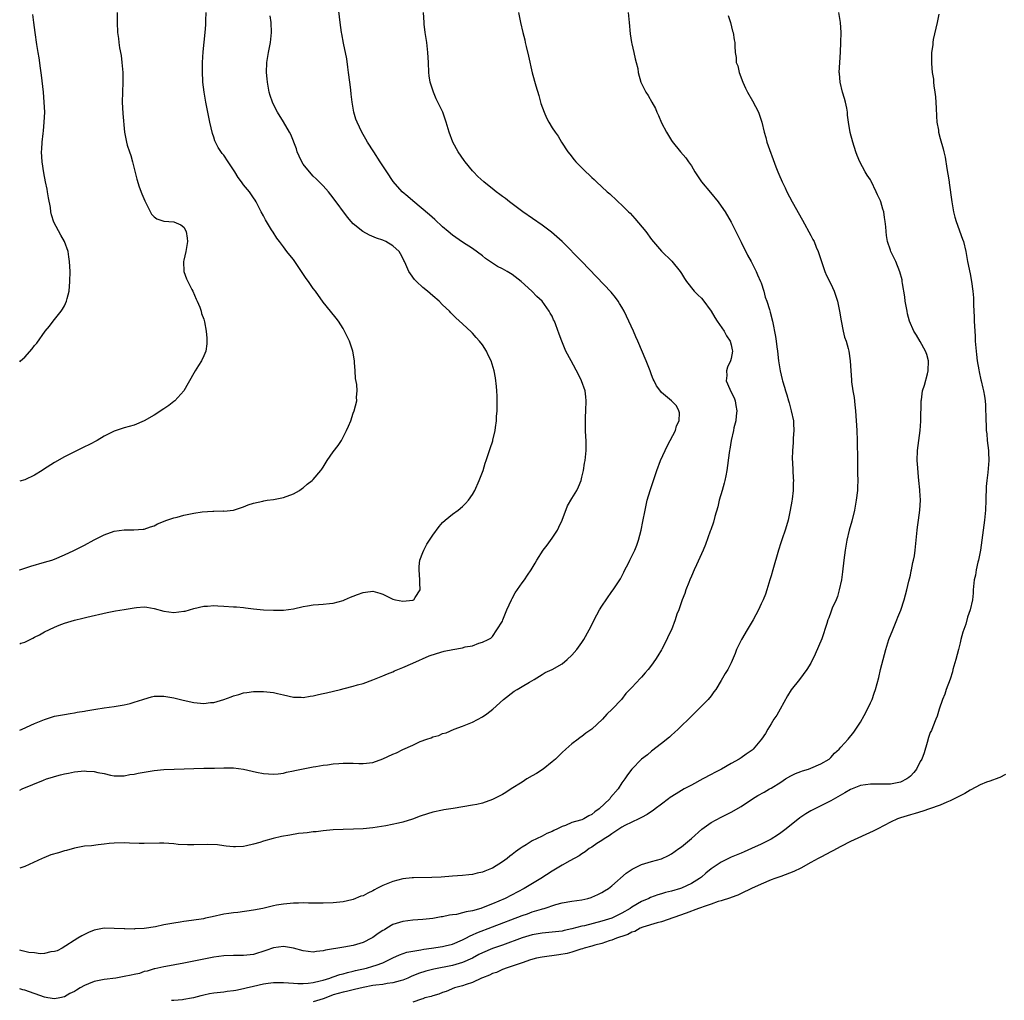
# Model space of a CAD drawing. Units: inches. Extents: x 2649000 to 2652000, y 1557000 to 1560000.
# Drawn here: x 2649000 to 2649198, y 1559289 to 1559486 of the extents above; entities that cross this region are included whole.
import ezdxf

# ---------------------------------------------------------------- set-up
doc = ezdxf.new("R2010")
doc.units = ezdxf.units.IN
doc.header["$MEASUREMENT"] = 0
doc.layers.add('LD26491557_10ft', color=133, linetype='Continuous')

msp = doc.modelspace()

# ---------------------------------------------------------------- linework, layer by layer
at = {"layer": 'LD26491557_10ft'}
for points, elevation in [([(2649000, 1559342.79), (2649000.51, 1559343), (2649003, 1559344.14), (2649005, 1559344.98), (2649007, 1559345.59), (2649009, 1559345.97), (2649010.13, 1559346.13), (2649011, 1559346.29), (2649011.58, 1559346.42), (2649013, 1559346.63), (2649013.3, 1559346.7), (2649015.32, 1559347), (2649017, 1559347.27), (2649019, 1559347.56), (2649021, 1559347.9), (2649022.2, 1559348.2), (2649023, 1559348.43), (2649024.76, 1559349), (2649024.93, 1559349.07), (2649026.5, 1559349.5), (2649027, 1559349.61), (2649028.37, 1559349.63), (2649029, 1559349.66), (2649031, 1559349.29), (2649032.83, 1559348.83), (2649035, 1559348.4), (2649037, 1559348.2), (2649038.34, 1559348.34), (2649039, 1559348.37), (2649041, 1559348.94), (2649042.52, 1559349.48), (2649043, 1559349.73), (2649044.03, 1559349.97), (2649045, 1559350.3), (2649045.64, 1559350.36), (2649047, 1559350.55), (2649049, 1559350.58), (2649051, 1559350.41), (2649051.79, 1559350.21), (2649053, 1559349.94), (2649055, 1559349.43), (2649056.59, 1559349.41), (2649057, 1559349.36), (2649058.36, 1559349.64), (2649059, 1559349.7), (2649060.03, 1559349.97), (2649061, 1559350.17), (2649061.66, 1559350.34), (2649064.45, 1559351), (2649065.2, 1559351.2), (2649067, 1559351.64), (2649067.92, 1559351.92), (2649069, 1559352.2), (2649071, 1559352.92), (2649073, 1559353.73), (2649073.89, 1559354.11), (2649075, 1559354.55), (2649075.3, 1559354.7), (2649077, 1559355.38), (2649079, 1559356.3), (2649082.28, 1559357.72), (2649083.76, 1559358.24), (2649085.32, 1559358.68), (2649087.02, 1559359.02), (2649089, 1559359.36), (2649089.53, 1559359.53), (2649091, 1559359.77), (2649092.3, 1559360.3), (2649093, 1559360.48), (2649094.13, 1559361), (2649094.68, 1559361.32), (2649095, 1559361.64), (2649095.92, 1559363), (2649097, 1559364.7), (2649097.1, 1559365), (2649097.89, 1559367), (2649098.84, 1559369), (2649099, 1559369.28), (2649099.57, 1559370.43), (2649101, 1559372.44), (2649101.43, 1559373), (2649102.04, 1559373.96), (2649102.77, 1559375), (2649103.6, 1559376.4), (2649103.93, 1559377), (2649105.22, 1559379), (2649106.01, 1559379.99), (2649107, 1559381.39), (2649108.06, 1559383), (2649108.38, 1559383.62), (2649109, 1559385), (2649110.09, 1559387.91), (2649111, 1559389.37), (2649111.94, 1559391), (2649112.28, 1559391.72), (2649112.81, 1559393), (2649113, 1559393.63), (2649113.3, 1559395), (2649113.54, 1559396.46), (2649113.67, 1559397), (2649113.87, 1559399), (2649113.88, 1559400.12), (2649113.83, 1559401), (2649113.76, 1559401.76), (2649113.73, 1559403), (2649113.74, 1559404.26), (2649113.71, 1559405), (2649113.73, 1559405.73), (2649113.79, 1559407), (2649113.84, 1559409), (2649113.78, 1559409.78), (2649113.63, 1559411), (2649112.94, 1559413), (2649112.29, 1559414.29), (2649110.81, 1559417), (2649109.78, 1559419), (2649108.94, 1559421), (2649108.39, 1559422.39), (2649107.76, 1559424.24), (2649107.46, 1559425), (2649107.29, 1559425.29), (2649107, 1559425.98), (2649106.62, 1559426.62), (2649106.44, 1559427), (2649104.98, 1559429), (2649103.93, 1559429.93), (2649102.93, 1559431), (2649100.79, 1559433), (2649099, 1559434.4), (2649097.95, 1559435), (2649097, 1559435.51), (2649096, 1559436), (2649095, 1559436.65), (2649093.62, 1559437.62), (2649093, 1559438.15), (2649091, 1559439.62), (2649089, 1559440.9), (2649087, 1559442.26), (2649086.1, 1559443), (2649085, 1559443.95), (2649083.42, 1559445.42), (2649082.36, 1559446.36), (2649079, 1559449.18), (2649078.04, 1559450.04), (2649076.9, 1559451), (2649075.07, 1559453.07), (2649073.77, 1559455), (2649073, 1559456.24), (2649072.46, 1559457), (2649071.16, 1559459), (2649069.92, 1559461), (2649069.57, 1559461.57), (2649068.75, 1559463), (2649067.8, 1559465), (2649067.58, 1559465.58), (2649067.15, 1559467), (2649066.8, 1559469), (2649066.6, 1559470.6), (2649066.53, 1559471.47), (2649066.35, 1559473), (2649066.09, 1559475), (2649065.93, 1559476.07), (2649065.73, 1559477.73), (2649065.1, 1559480.9), (2649064.76, 1559482.76), (2649064.7, 1559483), (2649064.4, 1559485), (2649063.97, 1559489)], 7910), ([(2649019.61, 1559487), (2649019.6, 1559485), (2649019.67, 1559483), (2649019.83, 1559481.83), (2649019.9, 1559481), (2649020.04, 1559479.96), (2649020.37, 1559478.37), (2649020.54, 1559477), (2649020.7, 1559475), (2649020.7, 1559473), (2649020.63, 1559471), (2649020.62, 1559469), (2649020.75, 1559466.75), (2649021.09, 1559463), (2649021.46, 1559461), (2649021.63, 1559460.37), (2649022.07, 1559459), (2649022.32, 1559458.32), (2649022.68, 1559457), (2649023.53, 1559453.53), (2649024.02, 1559452.02), (2649024.57, 1559450.57), (2649025.15, 1559449.15), (2649025.51, 1559448.49), (2649026.51, 1559446.51), (2649027, 1559445.95), (2649027.54, 1559445.54), (2649029, 1559445.09), (2649031, 1559444.96), (2649032.39, 1559444.39), (2649033, 1559443.9), (2649033.45, 1559443), (2649033.69, 1559441.69), (2649033.71, 1559441), (2649033.38, 1559439), (2649033, 1559437.26), (2649032.92, 1559437), (2649032.98, 1559435), (2649033.51, 1559433.51), (2649034.62, 1559431.38), (2649034.81, 1559431), (2649035.45, 1559429.45), (2649035.7, 1559429), (2649036.2, 1559427.8), (2649036.47, 1559427), (2649036.56, 1559426.56), (2649037, 1559425.4), (2649037.16, 1559424.84), (2649037.51, 1559423), (2649037.58, 1559421.58), (2649037.64, 1559421), (2649037.58, 1559420.42), (2649037.38, 1559419), (2649037, 1559418.03), (2649036.54, 1559417), (2649035.93, 1559416.07), (2649035.28, 1559415), (2649035, 1559414.57), (2649032.96, 1559411), (2649031.21, 1559409), (2649031, 1559408.83), (2649029.96, 1559408.04), (2649029, 1559407.41), (2649027, 1559406.13), (2649025.03, 1559404.97), (2649023, 1559404.11), (2649021, 1559403.54), (2649019, 1559402.89), (2649017, 1559401.88), (2649015.57, 1559401), (2649015.2, 1559400.8), (2649014.45, 1559400.45), (2649012.52, 1559399.48), (2649011, 1559398.76), (2649009, 1559397.72), (2649007, 1559396.58), (2649004.8, 1559395.2), (2649004.51, 1559395), (2649003, 1559394.07), (2649001, 1559393.14), (2649000, 1559392.82)], 7940), ([(2649000, 1559374.99), (2649000.03, 1559375), (2649002.25, 1559375.75), (2649005, 1559376.55), (2649006.45, 1559377), (2649007, 1559377.2), (2649009, 1559378.03), (2649010.91, 1559378.91), (2649012.34, 1559379.66), (2649013, 1559379.98), (2649014.96, 1559381.04), (2649017, 1559382.07), (2649019, 1559382.79), (2649021, 1559383.1), (2649022.92, 1559383.08), (2649024.81, 1559383.19), (2649025, 1559383.21), (2649026.31, 1559383.69), (2649027, 1559383.88), (2649027.72, 1559384.28), (2649029.56, 1559385), (2649031, 1559385.51), (2649031.64, 1559385.64), (2649033, 1559386.01), (2649035, 1559386.39), (2649036.66, 1559386.67), (2649038.85, 1559386.85), (2649039, 1559386.84), (2649040.88, 1559386.88), (2649041, 1559386.85), (2649042.97, 1559387.03), (2649045, 1559387.68), (2649045.9, 1559388.1), (2649047, 1559388.42), (2649048.85, 1559388.85), (2649049.08, 1559388.92), (2649049.75, 1559389), (2649051, 1559389.19), (2649053, 1559389.55), (2649055, 1559390.28), (2649056.26, 1559391), (2649056.67, 1559391.33), (2649057, 1559391.52), (2649057.75, 1559392.25), (2649058.75, 1559393), (2649059, 1559393.21), (2649060.53, 1559395), (2649060.73, 1559395.27), (2649061, 1559395.67), (2649061.82, 1559397), (2649063, 1559398.76), (2649063.99, 1559400.01), (2649064.65, 1559401), (2649065, 1559401.71), (2649065.71, 1559403), (2649066.1, 1559403.9), (2649066.52, 1559405), (2649067, 1559406.53), (2649067.19, 1559407), (2649067.74, 1559409), (2649067.72, 1559409.72), (2649067.82, 1559411), (2649067.75, 1559412.25), (2649067.51, 1559413.51), (2649067.43, 1559415), (2649067.32, 1559416.68), (2649067.29, 1559417), (2649066.97, 1559419), (2649066.27, 1559421), (2649065.31, 1559423), (2649065, 1559423.52), (2649064.06, 1559425), (2649063.61, 1559425.61), (2649062.49, 1559427), (2649061, 1559428.79), (2649059.43, 1559431), (2649059, 1559431.58), (2649058.02, 1559433), (2649057.59, 1559433.59), (2649056.65, 1559435), (2649055.96, 1559435.96), (2649055.27, 1559437), (2649055, 1559437.36), (2649054.26, 1559438.26), (2649053.7, 1559439), (2649053, 1559439.96), (2649052.2, 1559441), (2649051.7, 1559441.7), (2649050.91, 1559442.91), (2649050.64, 1559443.36), (2649049.37, 1559445.37), (2649049, 1559446.15), (2649048.56, 1559447), (2649047.51, 1559449), (2649047.3, 1559449.3), (2649047, 1559449.8), (2649046.17, 1559451), (2649045, 1559452.43), (2649044.59, 1559453), (2649043.89, 1559453.89), (2649043.21, 1559455), (2649041.93, 1559457), (2649041, 1559458.34), (2649040.71, 1559458.71), (2649039.9, 1559459.9), (2649039.25, 1559461.25), (2649039, 1559462), (2649038.74, 1559462.74), (2649038.23, 1559465), (2649037.43, 1559469), (2649037.06, 1559471), (2649036.81, 1559473), (2649036.73, 1559475.27), (2649036.76, 1559477), (2649036.86, 1559479.14), (2649037.05, 1559481.05), (2649037.27, 1559483), (2649037.43, 1559484.57), (2649037.44, 1559485.44), (2649037.5, 1559487)], 7930), ([(2649000, 1559330.78), (2649000.51, 1559331), (2649004.78, 1559332.78), (2649005.4, 1559333), (2649006.62, 1559333.38), (2649007, 1559333.53), (2649008.2, 1559333.8), (2649009, 1559334.05), (2649009.81, 1559334.19), (2649011, 1559334.44), (2649013, 1559334.63), (2649013.43, 1559334.57), (2649015, 1559334.5), (2649015.71, 1559334.29), (2649017, 1559334.08), (2649018.24, 1559333.76), (2649019, 1559333.65), (2649021, 1559333.66), (2649022.11, 1559333.89), (2649023, 1559333.99), (2649023.82, 1559334.18), (2649027, 1559334.68), (2649029, 1559334.89), (2649031.03, 1559334.97), (2649033.03, 1559335.03), (2649035, 1559335.12), (2649037, 1559335.17), (2649039.18, 1559335.18), (2649041, 1559335.22), (2649043, 1559335.21), (2649045, 1559335), (2649047.6, 1559334.4), (2649049, 1559334.12), (2649049.98, 1559334.02), (2649051, 1559333.99), (2649051.94, 1559334.06), (2649053, 1559334.2), (2649053.64, 1559334.36), (2649055, 1559334.61), (2649055.28, 1559334.72), (2649059, 1559335.45), (2649059.52, 1559335.52), (2649061, 1559335.76), (2649061.86, 1559335.86), (2649063, 1559336.02), (2649064.11, 1559336.11), (2649065, 1559336.21), (2649066.18, 1559336.18), (2649067, 1559336.2), (2649068.13, 1559336.13), (2649069, 1559336.11), (2649071, 1559336.33), (2649073, 1559337.08), (2649075, 1559338.01), (2649075.72, 1559338.28), (2649077, 1559338.94), (2649079, 1559339.8), (2649080.51, 1559340.51), (2649081.85, 1559341), (2649082.72, 1559341.28), (2649083, 1559341.44), (2649084.24, 1559341.76), (2649085, 1559342.12), (2649085.7, 1559342.3), (2649087.35, 1559343), (2649089, 1559343.62), (2649091, 1559344.45), (2649093, 1559345.49), (2649093.91, 1559346.09), (2649095.06, 1559347), (2649097.24, 1559349), (2649099.38, 1559350.62), (2649099.95, 1559351), (2649101, 1559351.57), (2649102.48, 1559352.48), (2649103.39, 1559353), (2649105, 1559354.02), (2649105.63, 1559354.37), (2649107, 1559355.01), (2649109, 1559356.17), (2649110.03, 1559357), (2649111, 1559357.86), (2649111.99, 1559359), (2649113, 1559360.42), (2649113.36, 1559361), (2649114.44, 1559363), (2649115.99, 1559366.01), (2649116.54, 1559367), (2649117, 1559367.76), (2649119, 1559370.65), (2649119.29, 1559371), (2649119.82, 1559371.82), (2649120.61, 1559373), (2649120.76, 1559373.24), (2649121, 1559373.76), (2649121.44, 1559374.56), (2649121.64, 1559375), (2649122.26, 1559376.26), (2649122.64, 1559377), (2649123.6, 1559379), (2649124.01, 1559379.99), (2649124.37, 1559381), (2649124.92, 1559383), (2649125.26, 1559384.74), (2649125.68, 1559387), (2649126.12, 1559389), (2649126.69, 1559391), (2649127.37, 1559393), (2649128.06, 1559395), (2649128.82, 1559397), (2649129.72, 1559399), (2649130.14, 1559399.86), (2649130.76, 1559401), (2649131.78, 1559403), (2649132.03, 1559403.97), (2649132.52, 1559405), (2649132.6, 1559406.6), (2649132.5, 1559407), (2649132.01, 1559408.01), (2649131, 1559409), (2649129, 1559410.69), (2649128.84, 1559410.84), (2649127.99, 1559411.99), (2649127.53, 1559413), (2649127.34, 1559413.34), (2649127, 1559414.2), (2649126.72, 1559415), (2649125.93, 1559417), (2649124.21, 1559421), (2649123.83, 1559421.83), (2649123.34, 1559423), (2649122.44, 1559425), (2649121.47, 1559427), (2649121, 1559427.83), (2649120.57, 1559428.57), (2649120.28, 1559429), (2649119.74, 1559429.74), (2649118.85, 1559430.85), (2649115.91, 1559433.91), (2649113, 1559437), (2649109.03, 1559441.03), (2649107.98, 1559441.98), (2649106.88, 1559442.88), (2649105, 1559444.27), (2649101.15, 1559447), (2649099, 1559448.56), (2649098.41, 1559449), (2649097.63, 1559449.62), (2649097, 1559450.08), (2649096.48, 1559450.48), (2649095.77, 1559451), (2649095.35, 1559451.35), (2649093.26, 1559453), (2649092.1, 1559454.1), (2649091.18, 1559455), (2649091, 1559455.2), (2649089.51, 1559457), (2649089.31, 1559457.31), (2649088.11, 1559459), (2649087.08, 1559461), (2649086.34, 1559463), (2649085.71, 1559465), (2649085.01, 1559467), (2649083.7, 1559469.7), (2649083.15, 1559471), (2649082.5, 1559473), (2649082.31, 1559474.31), (2649082.22, 1559475), (2649082.16, 1559477), (2649082.06, 1559479), (2649081.83, 1559481), (2649081.52, 1559483), (2649081.29, 1559484.71), (2649081.26, 1559485), (2649081.16, 1559487)], 7900), ([(2649100.25, 1559487), (2649100.66, 1559485), (2649101.11, 1559483), (2649101.52, 1559481.52), (2649101.61, 1559481), (2649101.79, 1559480.21), (2649102.27, 1559478.27), (2649103, 1559474.88), (2649103.73, 1559472.27), (2649104.33, 1559470.33), (2649104.77, 1559468.77), (2649105.41, 1559467), (2649105.87, 1559465.87), (2649106.37, 1559465), (2649107, 1559463.84), (2649107.62, 1559463), (2649108.19, 1559462.19), (2649108.9, 1559461), (2649110.17, 1559459), (2649110.57, 1559458.57), (2649111.44, 1559457.44), (2649111.76, 1559457), (2649113.76, 1559455), (2649114.42, 1559454.42), (2649115, 1559453.85), (2649115.45, 1559453.45), (2649115.92, 1559453), (2649118.09, 1559451), (2649118.58, 1559450.58), (2649119, 1559450.17), (2649119.62, 1559449.62), (2649120.26, 1559449), (2649121, 1559448.33), (2649122.34, 1559447), (2649122.68, 1559446.69), (2649123.66, 1559445.66), (2649125.82, 1559443), (2649127, 1559441.42), (2649129, 1559439.1), (2649131.04, 1559437.04), (2649132.72, 1559435), (2649133, 1559434.59), (2649133.58, 1559433.58), (2649133.98, 1559433), (2649135.57, 1559431), (2649136.27, 1559430.27), (2649137, 1559429.61), (2649137.27, 1559429.27), (2649139, 1559426.98), (2649139.72, 1559425.72), (2649140.18, 1559425), (2649141.57, 1559423), (2649142.04, 1559422.04), (2649142.8, 1559421), (2649143, 1559420.22), (2649143.21, 1559419.21), (2649143.27, 1559419), (2649143, 1559417.5), (2649142.86, 1559417), (2649142.26, 1559415.74), (2649142.02, 1559415), (2649142.11, 1559414.11), (2649142, 1559413), (2649142.69, 1559411.31), (2649143, 1559410.71), (2649143.61, 1559409.61), (2649143.8, 1559409), (2649143.94, 1559408.06), (2649144.14, 1559407), (2649144, 1559406), (2649143.94, 1559405), (2649143.54, 1559403.54), (2649143.49, 1559403), (2649142.99, 1559401), (2649142.75, 1559399.25), (2649142.65, 1559399), (2649142.56, 1559398.56), (2649142.09, 1559395), (2649141.89, 1559393.89), (2649141.71, 1559393), (2649141.55, 1559392.45), (2649141.18, 1559391), (2649140.61, 1559389), (2649140.28, 1559387.72), (2649139.72, 1559385.72), (2649139.42, 1559384.58), (2649138.92, 1559383.08), (2649138.8, 1559382.8), (2649137.85, 1559380.15), (2649137.36, 1559379), (2649137, 1559378.27), (2649136.03, 1559376.03), (2649135.54, 1559375), (2649135, 1559373.79), (2649134.7, 1559373), (2649134.47, 1559372.47), (2649133.9, 1559371), (2649133.7, 1559370.3), (2649133.12, 1559369), (2649132.45, 1559367), (2649132.1, 1559366.1), (2649131.76, 1559365), (2649130.97, 1559363), (2649130.32, 1559361.68), (2649130.03, 1559361), (2649129.08, 1559359.08), (2649129, 1559358.94), (2649128.23, 1559357.77), (2649127.81, 1559357), (2649127, 1559355.84), (2649126.34, 1559355), (2649125.69, 1559354.31), (2649125, 1559353.49), (2649124.75, 1559353.25), (2649123, 1559351.41), (2649122.64, 1559351), (2649121.84, 1559350.16), (2649120.95, 1559349), (2649119.1, 1559347), (2649117.99, 1559346.01), (2649117.11, 1559345), (2649115, 1559343.03), (2649113.8, 1559342.2), (2649113, 1559341.52), (2649112.67, 1559341.33), (2649112.25, 1559341), (2649111, 1559340.08), (2649109.73, 1559339), (2649109, 1559338.33), (2649108.36, 1559337.64), (2649107.67, 1559337), (2649107, 1559336.43), (2649105.18, 1559335), (2649103.87, 1559334.13), (2649103, 1559333.6), (2649101.95, 1559333), (2649101, 1559332.39), (2649098.75, 1559331), (2649097.69, 1559330.31), (2649097, 1559329.9), (2649095.28, 1559329), (2649095, 1559328.87), (2649093, 1559328.16), (2649091.9, 1559327.9), (2649091, 1559327.71), (2649087.1, 1559327.1), (2649085.22, 1559326.78), (2649085, 1559326.75), (2649083, 1559326.31), (2649081.99, 1559326.01), (2649080.49, 1559325.51), (2649078.92, 1559324.92), (2649077, 1559324.33), (2649076.12, 1559324.12), (2649073.61, 1559323.61), (2649071, 1559323.18), (2649069.01, 1559322.99), (2649067.09, 1559322.91), (2649065, 1559322.85), (2649063, 1559322.75), (2649061, 1559322.57), (2649059.6, 1559322.4), (2649059, 1559322.36), (2649057.8, 1559322.2), (2649057, 1559322.14), (2649056.01, 1559322.01), (2649054.27, 1559321.73), (2649052.59, 1559321.41), (2649050.96, 1559321.04), (2649049, 1559320.48), (2649048.24, 1559320.24), (2649047, 1559319.89), (2649045.55, 1559319.55), (2649045, 1559319.45), (2649043.36, 1559319.36), (2649043, 1559319.36), (2649041.53, 1559319.53), (2649041, 1559319.58), (2649039.75, 1559319.75), (2649037.83, 1559319.83), (2649035, 1559319.75), (2649033.74, 1559319.74), (2649031.86, 1559319.86), (2649031, 1559319.98), (2649029, 1559320.13), (2649028.13, 1559320.13), (2649025, 1559320.03), (2649024.03, 1559320.03), (2649022.09, 1559320.09), (2649021, 1559320.14), (2649019, 1559320.1), (2649018.01, 1559320.01), (2649017, 1559319.89), (2649015.78, 1559319.78), (2649014.41, 1559319.59), (2649013, 1559319.47), (2649011, 1559319.08), (2649009.39, 1559318.61), (2649009, 1559318.53), (2649007.81, 1559318.19), (2649006.27, 1559317.73), (2649004.84, 1559317.16), (2649004.51, 1559317), (2649001, 1559315.38), (2649000, 1559315.08)], 7890), ([(2649122.28, 1559487), (2649122.51, 1559485), (2649122.72, 1559482.72), (2649122.95, 1559481), (2649123, 1559480.76), (2649123.41, 1559479), (2649123.69, 1559477.7), (2649123.93, 1559477), (2649124.2, 1559475.8), (2649124.33, 1559475), (2649124.86, 1559473), (2649125.83, 1559471), (2649126.33, 1559470.33), (2649127.03, 1559469), (2649127.75, 1559467.75), (2649128.05, 1559467), (2649128.36, 1559466.36), (2649129, 1559464.86), (2649130.02, 1559463), (2649131, 1559461.29), (2649131.12, 1559461.12), (2649132.8, 1559459), (2649133.85, 1559457.85), (2649134.43, 1559457), (2649135, 1559456.24), (2649135.67, 1559455), (2649136.23, 1559454.23), (2649137.05, 1559453), (2649138.83, 1559450.83), (2649140.38, 1559449), (2649141, 1559448.13), (2649141.77, 1559447), (2649143, 1559444.87), (2649145, 1559440.91), (2649146.28, 1559438.28), (2649147.03, 1559436.97), (2649148.02, 1559435), (2649148.3, 1559434.3), (2649148.9, 1559433), (2649149, 1559432.71), (2649149.54, 1559431), (2649149.85, 1559429.85), (2649150.15, 1559429), (2649150.68, 1559427.32), (2649150.82, 1559426.82), (2649151.29, 1559425), (2649151.91, 1559421.91), (2649152.04, 1559421), (2649152.16, 1559419.84), (2649152.29, 1559419), (2649152.49, 1559417), (2649152.81, 1559415), (2649153.27, 1559413.27), (2649153.33, 1559413), (2649153.74, 1559411.74), (2649153.91, 1559411), (2649154.19, 1559410.19), (2649154.49, 1559409), (2649154.62, 1559408.62), (2649155.08, 1559407), (2649155.5, 1559405), (2649155.55, 1559404.45), (2649155.6, 1559403), (2649155.46, 1559401.46), (2649155.47, 1559400.53), (2649155.31, 1559399), (2649155.27, 1559397.27), (2649155.32, 1559396.68), (2649155.38, 1559395), (2649155.46, 1559393.46), (2649155.5, 1559393), (2649155.47, 1559392.53), (2649155.46, 1559391), (2649155.24, 1559389.24), (2649155.16, 1559388.84), (2649154.86, 1559387), (2649154.43, 1559385), (2649154.13, 1559383.87), (2649153.82, 1559383), (2649153.23, 1559381.23), (2649153, 1559380.46), (2649152.53, 1559379), (2649151.38, 1559375), (2649151, 1559373.82), (2649150.77, 1559373), (2649150.16, 1559371), (2649149.87, 1559370.13), (2649149.42, 1559369), (2649149, 1559368.18), (2649148.47, 1559367), (2649147.4, 1559365), (2649147, 1559364.31), (2649146.21, 1559363), (2649145.05, 1559361), (2649144.08, 1559359), (2649143.81, 1559358.19), (2649143, 1559356.35), (2649142.29, 1559355), (2649141.8, 1559354.2), (2649141, 1559352.81), (2649139.91, 1559351), (2649139.52, 1559350.48), (2649139, 1559349.72), (2649138.38, 1559349), (2649137, 1559347.64), (2649134.4, 1559345), (2649133, 1559343.68), (2649132.32, 1559343), (2649131.63, 1559342.37), (2649131, 1559341.83), (2649130.59, 1559341.41), (2649129, 1559340.11), (2649127, 1559338.59), (2649126.15, 1559337.85), (2649125, 1559336.95), (2649123.05, 1559334.95), (2649122.14, 1559333.86), (2649121.59, 1559333), (2649121, 1559332.22), (2649120.27, 1559331), (2649118.74, 1559329.26), (2649118.58, 1559329), (2649116.45, 1559327), (2649115.61, 1559326.39), (2649115, 1559325.86), (2649114.4, 1559325.6), (2649113.4, 1559325), (2649113, 1559324.82), (2649112.72, 1559324.72), (2649111, 1559324.24), (2649109.68, 1559323.68), (2649109, 1559323.48), (2649108.07, 1559323), (2649107.33, 1559322.67), (2649107, 1559322.46), (2649105.96, 1559322.04), (2649105, 1559321.51), (2649103.88, 1559321), (2649103, 1559320.58), (2649101.77, 1559319.77), (2649101, 1559319.31), (2649100.59, 1559319), (2649099.65, 1559318.35), (2649099, 1559317.79), (2649098.53, 1559317.47), (2649097.96, 1559317), (2649097, 1559316.34), (2649095, 1559315.08), (2649094.83, 1559315), (2649093.5, 1559314.5), (2649093, 1559314.24), (2649091.95, 1559314.05), (2649091, 1559313.79), (2649090.26, 1559313.74), (2649089, 1559313.63), (2649087, 1559313.49), (2649084.72, 1559313.28), (2649082.82, 1559313.18), (2649079.16, 1559313.16), (2649078.88, 1559313.12), (2649077, 1559312.93), (2649075, 1559312.41), (2649073, 1559311.59), (2649071.8, 1559311), (2649071.28, 1559310.72), (2649071, 1559310.53), (2649069.94, 1559310.06), (2649069, 1559309.52), (2649068.58, 1559309.42), (2649067, 1559308.79), (2649066.72, 1559308.72), (2649065, 1559308.34), (2649063, 1559308.1), (2649061, 1559308.03), (2649059, 1559308.06), (2649058.04, 1559308.04), (2649057, 1559308.08), (2649056.03, 1559308.03), (2649055, 1559308.02), (2649053, 1559307.85), (2649051.62, 1559307.62), (2649051, 1559307.5), (2649048.84, 1559307), (2649047, 1559306.67), (2649043.82, 1559306.18), (2649043, 1559306.12), (2649042.05, 1559305.95), (2649041, 1559305.81), (2649038.68, 1559305.32), (2649037.34, 1559305), (2649036.92, 1559304.92), (2649034.55, 1559304.55), (2649033, 1559304.36), (2649032.23, 1559304.23), (2649031, 1559304.05), (2649029.8, 1559303.8), (2649029, 1559303.66), (2649027.32, 1559303.32), (2649025, 1559302.98), (2649023.12, 1559302.88), (2649023, 1559302.85), (2649021.1, 1559302.9), (2649021, 1559302.88), (2649019.02, 1559302.98), (2649017, 1559303), (2649015, 1559302.64), (2649013.85, 1559302.15), (2649013, 1559301.74), (2649012.51, 1559301.49), (2649011.68, 1559301), (2649008.56, 1559299), (2649007.54, 1559298.46), (2649007, 1559298.32), (2649006.28, 1559298.28), (2649005, 1559297.94), (2649004.12, 1559297.88), (2649003, 1559298.03), (2649001.84, 1559298.16), (2649000.49, 1559298.49), (2649000, 1559298.58)], 7880), ([(2649000, 1559416.85), (2649000.17, 1559417), (2649001, 1559417.77), (2649002.54, 1559419.46), (2649003, 1559420.08), (2649003.42, 1559420.58), (2649005.13, 1559423), (2649005.98, 1559424.02), (2649006.72, 1559425), (2649007, 1559425.31), (2649008.34, 1559427), (2649008.61, 1559427.39), (2649009, 1559428.09), (2649009.43, 1559429), (2649009.54, 1559429.54), (2649009.92, 1559431), (2649010.1, 1559433), (2649010.13, 1559435), (2649010.04, 1559437), (2649009.9, 1559437.9), (2649009.71, 1559439), (2649009.02, 1559441), (2649008.27, 1559442.27), (2649006.88, 1559444.88), (2649006.38, 1559446.38), (2649006.26, 1559447), (2649006.17, 1559447.83), (2649005.78, 1559449.78), (2649005.62, 1559451), (2649005.5, 1559451.5), (2649005.21, 1559453), (2649004.83, 1559454.83), (2649004.5, 1559457), (2649004.41, 1559459), (2649004.45, 1559459.55), (2649004.52, 1559461), (2649004.71, 1559462.71), (2649004.78, 1559463.22), (2649004.95, 1559465), (2649005.02, 1559467), (2649004.94, 1559469), (2649004.77, 1559471), (2649004.41, 1559474.41), (2649004.16, 1559475.84), (2649003.94, 1559477.94), (2649003.71, 1559479), (2649003.42, 1559480.58), (2649003.1, 1559483), (2649002.86, 1559485), (2649002.64, 1559486.64)], 7950), ([(2649142.41, 1559486.41), (2649142.84, 1559485), (2649143.28, 1559483.28), (2649143.38, 1559483), (2649143.57, 1559481.57), (2649143.7, 1559481), (2649143.71, 1559480.29), (2649143.77, 1559479), (2649143.99, 1559477.99), (2649144.02, 1559477), (2649144.3, 1559476.3), (2649144.6, 1559475), (2649145.34, 1559473), (2649145.85, 1559471.85), (2649146.26, 1559471), (2649147.29, 1559469.29), (2649148.48, 1559467), (2649148.6, 1559466.6), (2649149.17, 1559465), (2649149.65, 1559463), (2649149.93, 1559461.93), (2649150.19, 1559461), (2649151.99, 1559456.01), (2649152.37, 1559455), (2649152.57, 1559454.57), (2649153.22, 1559453), (2649153.82, 1559451.82), (2649154.21, 1559451), (2649155.28, 1559449), (2649157.32, 1559445.32), (2649159, 1559442.23), (2649159.43, 1559441.43), (2649159.64, 1559441), (2649160.1, 1559439.9), (2649160.5, 1559439), (2649161.12, 1559437), (2649161.8, 1559435), (2649162.16, 1559434.16), (2649163, 1559432.49), (2649163.69, 1559431), (2649164.01, 1559430.01), (2649164.36, 1559429), (2649164.78, 1559427), (2649165.09, 1559425.09), (2649165.51, 1559423), (2649165.79, 1559421.79), (2649166.07, 1559421), (2649166.51, 1559419.49), (2649166.62, 1559419), (2649166.92, 1559417), (2649167.03, 1559415), (2649167.18, 1559413.18), (2649167.19, 1559412.81), (2649167.45, 1559411), (2649167.68, 1559409.68), (2649167.83, 1559408.17), (2649167.97, 1559407), (2649168.26, 1559403), (2649168.33, 1559401), (2649168.35, 1559397), (2649168.39, 1559395.61), (2649168.39, 1559394.39), (2649168.43, 1559393), (2649168.39, 1559391.61), (2649168.36, 1559391), (2649168.13, 1559389), (2649167.76, 1559387), (2649167.22, 1559384.78), (2649166.73, 1559383), (2649166.24, 1559381), (2649165.87, 1559379), (2649165.61, 1559377), (2649165.38, 1559374.62), (2649165.15, 1559373), (2649164.71, 1559371), (2649164.36, 1559369.64), (2649164.06, 1559369), (2649163.3, 1559367.3), (2649163, 1559366.52), (2649162.61, 1559365.39), (2649162.45, 1559365), (2649162.23, 1559364.23), (2649161.18, 1559361.18), (2649159.9, 1559358.1), (2649159, 1559356.29), (2649158.21, 1559355), (2649156.69, 1559353), (2649155.07, 1559350.93), (2649154.32, 1559349.68), (2649152.83, 1559347), (2649152.15, 1559345.85), (2649151.59, 1559345), (2649151, 1559344.06), (2649150.35, 1559343), (2649149.87, 1559342.13), (2649149.09, 1559341), (2649147.4, 1559339), (2649147.19, 1559338.81), (2649145.99, 1559337.99), (2649145, 1559337.28), (2649144.58, 1559337), (2649143, 1559336.12), (2649141.08, 1559335), (2649139.72, 1559334.28), (2649139, 1559333.93), (2649137.3, 1559333), (2649135, 1559331.78), (2649133.56, 1559331), (2649133, 1559330.67), (2649131.96, 1559330.04), (2649130.75, 1559329.25), (2649130.4, 1559329), (2649129, 1559327.92), (2649127.74, 1559327), (2649127.33, 1559326.67), (2649127, 1559326.46), (2649126.13, 1559325.87), (2649125, 1559325.29), (2649124.82, 1559325.18), (2649124.42, 1559325), (2649121.65, 1559323.65), (2649121, 1559323.3), (2649119, 1559322), (2649118.45, 1559321.55), (2649117.47, 1559321), (2649117, 1559320.66), (2649116.02, 1559320.02), (2649115, 1559319.33), (2649114.44, 1559319), (2649113.64, 1559318.36), (2649113, 1559317.97), (2649112.44, 1559317.56), (2649110.57, 1559316.57), (2649109, 1559315.69), (2649107.32, 1559314.68), (2649107, 1559314.5), (2649104.72, 1559313), (2649101.39, 1559311), (2649097.57, 1559309), (2649095, 1559307.89), (2649093.18, 1559307.18), (2649092.65, 1559307), (2649091, 1559306.52), (2649089.72, 1559306.28), (2649089, 1559306.08), (2649087.78, 1559305.78), (2649087, 1559305.68), (2649086.38, 1559305.62), (2649085, 1559305.29), (2649084.72, 1559305.28), (2649083, 1559304.97), (2649081, 1559304.76), (2649079, 1559304.62), (2649077, 1559304.39), (2649075, 1559303.74), (2649073.8, 1559303), (2649073.29, 1559302.71), (2649073, 1559302.53), (2649072.07, 1559301.93), (2649071, 1559301.15), (2649070.72, 1559301), (2649069, 1559300.15), (2649067, 1559299.54), (2649065.17, 1559299.17), (2649061.43, 1559298.57), (2649061, 1559298.44), (2649059.67, 1559298.33), (2649059, 1559298.22), (2649057, 1559298.46), (2649055.02, 1559299.02), (2649053, 1559299.34), (2649051, 1559299.05), (2649049.5, 1559298.5), (2649047, 1559297.76), (2649046.31, 1559297.69), (2649045, 1559297.51), (2649044.47, 1559297.53), (2649043, 1559297.51), (2649041, 1559297.47), (2649039, 1559297.21), (2649035, 1559296.37), (2649033, 1559295.98), (2649029.34, 1559295.34), (2649029, 1559295.26), (2649027.16, 1559294.84), (2649027, 1559294.82), (2649025.62, 1559294.38), (2649025, 1559294.28), (2649024.06, 1559293.94), (2649023, 1559293.73), (2649022.43, 1559293.57), (2649021, 1559293.28), (2649019.3, 1559293), (2649017, 1559292.71), (2649016.61, 1559292.61), (2649015, 1559292.31), (2649013.8, 1559291.8), (2649013, 1559291.51), (2649012.14, 1559291), (2649011.41, 1559290.59), (2649011, 1559290.31), (2649010.11, 1559289.89), (2649009, 1559289.21), (2649008.04, 1559289), (2649007, 1559288.83), (2649005.67, 1559289), (2649005, 1559289.12), (2649001, 1559290.55), (2649000.64, 1559290.64), (2649000, 1559290.81)], 7870), ([(2649000, 1559360.15), (2649000.26, 1559360.26), (2649001, 1559360.52), (2649002.67, 1559361.33), (2649003, 1559361.52), (2649004, 1559362), (2649005, 1559362.56), (2649007, 1559363.54), (2649007.93, 1559363.93), (2649009, 1559364.33), (2649011, 1559364.92), (2649012.71, 1559365.29), (2649013.5, 1559365.5), (2649017.55, 1559366.45), (2649019.24, 1559366.76), (2649021, 1559367.05), (2649023, 1559367.4), (2649023.46, 1559367.46), (2649025, 1559367.58), (2649025.53, 1559367.53), (2649027, 1559367.28), (2649029, 1559366.73), (2649031, 1559366.48), (2649033, 1559366.69), (2649033.26, 1559366.74), (2649035, 1559367.24), (2649037, 1559367.75), (2649037.76, 1559367.76), (2649039, 1559367.87), (2649039.79, 1559367.79), (2649041, 1559367.76), (2649043, 1559367.62), (2649043.59, 1559367.59), (2649045, 1559367.43), (2649045.4, 1559367.4), (2649047, 1559367.2), (2649049, 1559367.02), (2649051, 1559366.93), (2649053, 1559366.95), (2649055, 1559367.21), (2649057, 1559367.68), (2649057.81, 1559367.81), (2649059, 1559368.02), (2649060.06, 1559368.06), (2649061, 1559368.14), (2649062.25, 1559368.25), (2649063, 1559368.35), (2649065, 1559368.88), (2649065.3, 1559369), (2649066.46, 1559369.54), (2649067, 1559369.72), (2649067.91, 1559370.09), (2649069, 1559370.46), (2649069.49, 1559370.51), (2649071, 1559370.72), (2649072.35, 1559370.35), (2649073, 1559370.13), (2649075, 1559369.15), (2649075.53, 1559369), (2649077, 1559368.72), (2649079, 1559368.91), (2649079.19, 1559369), (2649079.45, 1559369.45), (2649080.5, 1559371), (2649080.39, 1559372.39), (2649080.44, 1559373), (2649080.26, 1559375), (2649080.27, 1559375.73), (2649080.44, 1559377), (2649081, 1559378.54), (2649081.19, 1559379), (2649081.83, 1559380.17), (2649083, 1559381.98), (2649084.28, 1559383.72), (2649085, 1559384.55), (2649085.51, 1559385), (2649087, 1559386.23), (2649088.1, 1559387), (2649089, 1559387.78), (2649089.63, 1559388.37), (2649090.17, 1559389), (2649091, 1559390.17), (2649091.45, 1559391), (2649092.37, 1559393), (2649093, 1559394.65), (2649093.12, 1559395), (2649093.53, 1559396.47), (2649093.72, 1559397), (2649094.39, 1559399), (2649094.58, 1559399.42), (2649095.07, 1559400.93), (2649095.09, 1559401.09), (2649095.58, 1559403), (2649095.62, 1559403.62), (2649095.84, 1559405), (2649095.85, 1559405.85), (2649095.94, 1559407), (2649095.98, 1559408.02), (2649095.97, 1559409), (2649095.95, 1559409.95), (2649095.91, 1559411), (2649095.85, 1559411.85), (2649095.61, 1559413.61), (2649095.35, 1559415), (2649094.75, 1559417), (2649094.16, 1559418.16), (2649093.81, 1559419), (2649093, 1559420.22), (2649092.42, 1559421), (2649091.74, 1559421.74), (2649091, 1559422.62), (2649090.79, 1559422.79), (2649089, 1559424.48), (2649087.65, 1559425.65), (2649087, 1559426.33), (2649086.65, 1559426.65), (2649086.36, 1559427), (2649085, 1559428.29), (2649084.31, 1559429), (2649083, 1559430.09), (2649081.96, 1559431), (2649081, 1559431.78), (2649079.73, 1559433), (2649079.38, 1559433.38), (2649078.52, 1559434.52), (2649078.21, 1559435), (2649077.62, 1559436.38), (2649077.33, 1559437), (2649077.21, 1559437.21), (2649077, 1559437.69), (2649076.54, 1559438.54), (2649076.27, 1559439), (2649075, 1559440.16), (2649073.58, 1559441), (2649073, 1559441.27), (2649071.72, 1559441.71), (2649070.3, 1559442.3), (2649068.99, 1559442.99), (2649067, 1559444.59), (2649066.61, 1559445), (2649065.88, 1559445.88), (2649063, 1559449.78), (2649062.03, 1559451), (2649061, 1559452.19), (2649059.6, 1559453.6), (2649059, 1559454.17), (2649058.23, 1559455), (2649057, 1559456.56), (2649056.71, 1559457), (2649056.19, 1559458.19), (2649055.79, 1559459), (2649055.6, 1559459.6), (2649054.48, 1559462.48), (2649054.22, 1559463), (2649053.04, 1559465.04), (2649051.8, 1559467), (2649051, 1559468.55), (2649050.79, 1559469), (2649050.33, 1559470.33), (2649050.14, 1559471), (2649049.78, 1559473), (2649049.72, 1559473.72), (2649049.63, 1559475), (2649049.69, 1559477), (2649049.98, 1559479), (2649050.38, 1559481), (2649050.63, 1559483), (2649050.54, 1559485), (2649050.33, 1559486.33)], 7920), ([(2649030.52, 1559288.52), (2649031, 1559288.57), (2649032.71, 1559288.71), (2649033, 1559288.74), (2649034.52, 1559289), (2649035, 1559289.1), (2649036.48, 1559289.52), (2649037, 1559289.62), (2649038.14, 1559289.86), (2649039, 1559290), (2649041, 1559290.24), (2649041.67, 1559290.33), (2649043, 1559290.49), (2649043.41, 1559290.59), (2649045, 1559290.87), (2649045.54, 1559291), (2649047, 1559291.39), (2649049, 1559291.82), (2649049.95, 1559291.95), (2649051, 1559292.07), (2649053, 1559292.11), (2649054.02, 1559292.02), (2649055, 1559291.99), (2649055.9, 1559291.9), (2649057, 1559291.9), (2649057.95, 1559291.95), (2649059, 1559292.08), (2649060.42, 1559292.42), (2649061, 1559292.59), (2649062.3, 1559293), (2649062.8, 1559293.2), (2649063, 1559293.25), (2649064.31, 1559293.69), (2649065, 1559293.86), (2649065.89, 1559294.11), (2649067, 1559294.37), (2649067.5, 1559294.5), (2649069.71, 1559295), (2649071, 1559295.36), (2649071.61, 1559295.61), (2649073, 1559296.08), (2649075, 1559297.07), (2649076.31, 1559297.69), (2649077.8, 1559298.2), (2649080.64, 1559298.64), (2649081.23, 1559298.77), (2649082.75, 1559299), (2649085, 1559299.36), (2649085.49, 1559299.49), (2649087, 1559299.83), (2649089, 1559300.65), (2649089.68, 1559301), (2649090.52, 1559301.48), (2649091, 1559301.67), (2649091.89, 1559302.11), (2649095, 1559303.26), (2649101, 1559305.56), (2649102.07, 1559305.93), (2649103, 1559306.27), (2649104.85, 1559306.85), (2649105.1, 1559306.9), (2649105.41, 1559307), (2649107.78, 1559307.78), (2649109, 1559308.11), (2649111, 1559308.47), (2649113, 1559308.74), (2649114.19, 1559309), (2649114.83, 1559309.17), (2649115, 1559309.24), (2649116.22, 1559309.79), (2649117, 1559310.18), (2649117.5, 1559310.5), (2649118.31, 1559311), (2649119, 1559311.53), (2649121.91, 1559314.09), (2649123.12, 1559314.88), (2649125, 1559315.79), (2649127, 1559316.4), (2649129, 1559316.95), (2649130.41, 1559317.59), (2649131, 1559317.93), (2649132.48, 1559319), (2649133, 1559319.39), (2649135, 1559321.07), (2649137.11, 1559322.89), (2649139, 1559324.24), (2649141, 1559325.31), (2649143, 1559326.3), (2649145, 1559327.46), (2649147.26, 1559329), (2649148.34, 1559329.66), (2649149.62, 1559330.38), (2649150.69, 1559331), (2649151, 1559331.16), (2649153, 1559332.39), (2649153.93, 1559333), (2649155, 1559333.65), (2649155.91, 1559334.09), (2649157, 1559334.52), (2649157.35, 1559334.65), (2649158.56, 1559335), (2649159, 1559335.16), (2649161, 1559336.04), (2649162.68, 1559337), (2649163, 1559337.32), (2649163.79, 1559338.2), (2649164.71, 1559339), (2649165, 1559339.36), (2649166.49, 1559341), (2649167.62, 1559342.38), (2649168.06, 1559343), (2649169, 1559344.42), (2649169.73, 1559345.73), (2649170.39, 1559347), (2649171, 1559348.27), (2649171.32, 1559349), (2649171.73, 1559350.27), (2649172.02, 1559351), (2649172.64, 1559353.36), (2649173.01, 1559355), (2649173.53, 1559357), (2649174.09, 1559359), (2649174.71, 1559361), (2649175.45, 1559363), (2649176.28, 1559365), (2649176.5, 1559365.5), (2649177.09, 1559366.91), (2649177.79, 1559369), (2649178.32, 1559371), (2649178.73, 1559372.73), (2649178.8, 1559373.2), (2649179, 1559373.99), (2649179.17, 1559374.83), (2649179.22, 1559375), (2649179.51, 1559376.49), (2649179.66, 1559377), (2649179.82, 1559377.82), (2649180, 1559379), (2649180.19, 1559381), (2649180.35, 1559383), (2649180.42, 1559383.58), (2649180.61, 1559385), (2649180.92, 1559387), (2649181.06, 1559389), (2649180.92, 1559390.92), (2649180.92, 1559391.08), (2649180.7, 1559393), (2649180.54, 1559394.54), (2649180.48, 1559395.52), (2649180.4, 1559397), (2649180.45, 1559399), (2649180.96, 1559403), (2649181.11, 1559404.89), (2649181.19, 1559409), (2649181.21, 1559409.21), (2649181.45, 1559411), (2649181.84, 1559412.16), (2649182.43, 1559414.43), (2649182.61, 1559415), (2649182.64, 1559417), (2649182.29, 1559418.29), (2649182.04, 1559419), (2649181, 1559420.93), (2649180.22, 1559422.22), (2649179.7, 1559423), (2649178.83, 1559425), (2649178.46, 1559426.46), (2649178.33, 1559427), (2649177.97, 1559429), (2649177.87, 1559429.87), (2649177.44, 1559432.56), (2649177.39, 1559433), (2649177.33, 1559433.33), (2649176.92, 1559434.92), (2649176.07, 1559437), (2649175.11, 1559439), (2649175, 1559439.3), (2649174.42, 1559441), (2649174.21, 1559442.21), (2649174.11, 1559443), (2649174.05, 1559443.95), (2649173.96, 1559445), (2649173.82, 1559445.82), (2649173.65, 1559447), (2649173.49, 1559447.49), (2649173.07, 1559449), (2649173, 1559449.18), (2649172.39, 1559450.39), (2649172.14, 1559451), (2649171.14, 1559453.14), (2649171, 1559453.42), (2649170.34, 1559454.34), (2649169.95, 1559455), (2649168.86, 1559457), (2649168.29, 1559458.29), (2649168.04, 1559459), (2649167.41, 1559461), (2649166.91, 1559462.91), (2649166.58, 1559465), (2649166.4, 1559466.4), (2649166.35, 1559467), (2649166.21, 1559467.79), (2649165.96, 1559469), (2649165.76, 1559469.76), (2649165.39, 1559471), (2649164.88, 1559473), (2649164.75, 1559474.75), (2649164.71, 1559475), (2649164.81, 1559477), (2649164.94, 1559479.06), (2649165.02, 1559480.98), (2649165.07, 1559483), (2649164.99, 1559485), (2649164.65, 1559487)], 7860), ([(2649184.7, 1559486.7), (2649184.41, 1559485), (2649183.6, 1559481.6), (2649183.5, 1559481), (2649183.49, 1559480.51), (2649183.28, 1559479), (2649183.25, 1559476.75), (2649183.37, 1559475), (2649183.64, 1559473.64), (2649183.65, 1559473), (2649183.72, 1559472.28), (2649183.95, 1559471), (2649184.05, 1559470.05), (2649184.19, 1559467.81), (2649184.23, 1559466.23), (2649184.35, 1559465), (2649184.63, 1559463.37), (2649184.68, 1559463), (2649185, 1559461.74), (2649185.62, 1559459.62), (2649185.74, 1559459), (2649185.99, 1559457.99), (2649186.31, 1559455.69), (2649186.56, 1559454.56), (2649186.78, 1559453), (2649186.82, 1559452.82), (2649187.33, 1559449), (2649187.67, 1559447), (2649187.93, 1559445.93), (2649188.2, 1559445), (2649189.51, 1559441.51), (2649189.71, 1559441), (2649190.18, 1559439), (2649190.5, 1559437), (2649191, 1559434.54), (2649191.29, 1559433), (2649191.55, 1559431), (2649191.66, 1559429.66), (2649191.69, 1559428.31), (2649191.83, 1559425.83), (2649191.85, 1559425), (2649192, 1559422), (2649192.06, 1559421), (2649192.28, 1559418.28), (2649192.46, 1559417), (2649192.77, 1559415.23), (2649192.82, 1559414.82), (2649193.18, 1559413.18), (2649193.25, 1559413), (2649193.56, 1559411.56), (2649193.71, 1559411), (2649193.9, 1559409.9), (2649194.01, 1559409), (2649194.09, 1559408.09), (2649194.11, 1559407), (2649194.16, 1559406.16), (2649194.15, 1559405), (2649194.23, 1559404.23), (2649194.25, 1559403), (2649194.35, 1559402.35), (2649194.46, 1559401), (2649194.69, 1559399), (2649194.69, 1559398.69), (2649194.77, 1559397), (2649194.56, 1559394.56), (2649194.35, 1559393), (2649194.25, 1559391.75), (2649194.18, 1559389), (2649194.09, 1559387), (2649193.88, 1559385), (2649193.38, 1559381), (2649193.08, 1559379), (2649192.69, 1559377), (2649192.58, 1559376.58), (2649192.24, 1559375), (2649192.07, 1559373.93), (2649191.85, 1559373), (2649191.69, 1559371.69), (2649191.65, 1559371), (2649191.64, 1559370.36), (2649191.48, 1559369), (2649191.05, 1559367), (2649190.49, 1559365.51), (2649190.13, 1559364.13), (2649189.53, 1559362.47), (2649189.18, 1559361), (2649189, 1559360.33), (2649188.68, 1559359), (2649188.13, 1559357), (2649187.57, 1559355), (2649187.45, 1559354.55), (2649187, 1559353.08), (2649186.23, 1559351), (2649185.93, 1559350.07), (2649185.49, 1559349), (2649184.82, 1559347), (2649184.4, 1559345.6), (2649184.15, 1559345), (2649183.49, 1559343.49), (2649183.23, 1559342.77), (2649183, 1559342.32), (2649182.66, 1559341.34), (2649182.36, 1559340.36), (2649181.76, 1559338.24), (2649181.28, 1559337), (2649181, 1559336.49), (2649180.26, 1559335), (2649179.7, 1559334.3), (2649179, 1559333.54), (2649178.71, 1559333.29), (2649178.32, 1559333), (2649177, 1559332.38), (2649175, 1559331.98), (2649173.94, 1559331.94), (2649173, 1559331.94), (2649171.94, 1559331.94), (2649171, 1559331.97), (2649169, 1559331.67), (2649167, 1559330.89), (2649165.81, 1559330.19), (2649163, 1559328.61), (2649159.27, 1559326.73), (2649159, 1559326.59), (2649158.01, 1559325.99), (2649156.81, 1559325.19), (2649154.04, 1559323), (2649153, 1559322.19), (2649152.3, 1559321.7), (2649151, 1559320.91), (2649149, 1559319.9), (2649147.08, 1559319), (2649145.63, 1559318.37), (2649145, 1559318.11), (2649143, 1559317.26), (2649141, 1559316.26), (2649139, 1559314.92), (2649137.93, 1559314.07), (2649137, 1559313.29), (2649136.63, 1559313), (2649135, 1559311.97), (2649133, 1559311.07), (2649132.81, 1559311), (2649131, 1559310.47), (2649129.82, 1559310.18), (2649129, 1559309.91), (2649128.27, 1559309.73), (2649126.81, 1559309.19), (2649126.43, 1559309), (2649125, 1559308.4), (2649123, 1559307.23), (2649122.66, 1559307), (2649121, 1559306.04), (2649119, 1559305.06), (2649117, 1559304.42), (2649113.5, 1559303.5), (2649113, 1559303.39), (2649111, 1559302.86), (2649109.45, 1559302.55), (2649109, 1559302.45), (2649107, 1559302.19), (2649105, 1559302.01), (2649103, 1559301.67), (2649101, 1559301.08), (2649097, 1559299.62), (2649095, 1559298.9), (2649093, 1559298.06), (2649092.29, 1559297.71), (2649091, 1559297.02), (2649089, 1559296.11), (2649087, 1559295.52), (2649083.25, 1559294.75), (2649081.65, 1559294.35), (2649080.12, 1559293.88), (2649078.69, 1559293.31), (2649078, 1559293), (2649077, 1559292.6), (2649076.46, 1559292.46), (2649075, 1559292.01), (2649073.87, 1559291.87), (2649073, 1559291.71), (2649071.55, 1559291.55), (2649071, 1559291.47), (2649069, 1559291.1), (2649067.3, 1559290.7), (2649067, 1559290.64), (2649065.68, 1559290.32), (2649065, 1559290.19), (2649063, 1559289.6), (2649062.55, 1559289.45), (2649061, 1559288.84), (2649059, 1559288.19)], 7850), ([(2649198.13, 1559333.87), (2649197, 1559333.31), (2649196.8, 1559333.2), (2649195, 1559332.55), (2649194.33, 1559332.33), (2649193, 1559331.8), (2649191.15, 1559330.85), (2649191, 1559330.78), (2649189.93, 1559330.07), (2649188.62, 1559329.38), (2649187.82, 1559329), (2649187, 1559328.58), (2649186.31, 1559328.31), (2649185, 1559327.77), (2649182.82, 1559327), (2649181.49, 1559326.51), (2649179.96, 1559326.04), (2649179, 1559325.79), (2649177, 1559325.21), (2649176.43, 1559325), (2649175, 1559324.29), (2649172.48, 1559323), (2649171.52, 1559322.48), (2649167, 1559320.45), (2649165, 1559319.45), (2649163.42, 1559318.58), (2649163, 1559318.38), (2649162.13, 1559317.87), (2649161, 1559317.31), (2649160.49, 1559317), (2649159, 1559316.21), (2649157, 1559315.11), (2649155.59, 1559314.41), (2649153, 1559313.42), (2649151.77, 1559313), (2649151, 1559312.71), (2649149, 1559311.89), (2649147.07, 1559311), (2649145, 1559309.97), (2649144.33, 1559309.67), (2649143, 1559309.19), (2649142.87, 1559309.13), (2649141, 1559308.54), (2649140.37, 1559308.37), (2649139, 1559307.86), (2649137.33, 1559307.33), (2649137, 1559307.19), (2649136.41, 1559307), (2649133.95, 1559306.05), (2649129, 1559304.28), (2649128.09, 1559304.09), (2649125.22, 1559303.22), (2649124.69, 1559303), (2649123.62, 1559302.38), (2649123, 1559302.2), (2649122.24, 1559301.76), (2649121, 1559301.37), (2649120.75, 1559301.25), (2649119.92, 1559301), (2649119, 1559300.62), (2649118.48, 1559300.48), (2649117, 1559299.96), (2649115.59, 1559299.59), (2649115, 1559299.41), (2649113.44, 1559299), (2649113.13, 1559298.87), (2649112.8, 1559298.8), (2649111, 1559298.22), (2649110.05, 1559297.95), (2649108.34, 1559297.66), (2649105, 1559297.22), (2649103.87, 1559297), (2649102.66, 1559296.66), (2649101, 1559296.04), (2649099.61, 1559295.61), (2649099, 1559295.37), (2649097.74, 1559295), (2649097.24, 1559294.76), (2649097, 1559294.69), (2649095.86, 1559294.14), (2649095, 1559293.89), (2649094.45, 1559293.55), (2649093, 1559293.07), (2649092.84, 1559293), (2649091, 1559292.08), (2649089.71, 1559291.71), (2649089, 1559291.41), (2649087.41, 1559291), (2649085.7, 1559290.3), (2649085, 1559290.11), (2649084.22, 1559289.78), (2649083, 1559289.45), (2649082.69, 1559289.31), (2649081.45, 1559289), (2649081, 1559288.82), (2649080.78, 1559288.78), (2649079, 1559288.17)], 7840)]:
    msp.add_lwpolyline(points, dxfattribs=dict(at, elevation=elevation))

doc.saveas('drawing.dxf')
